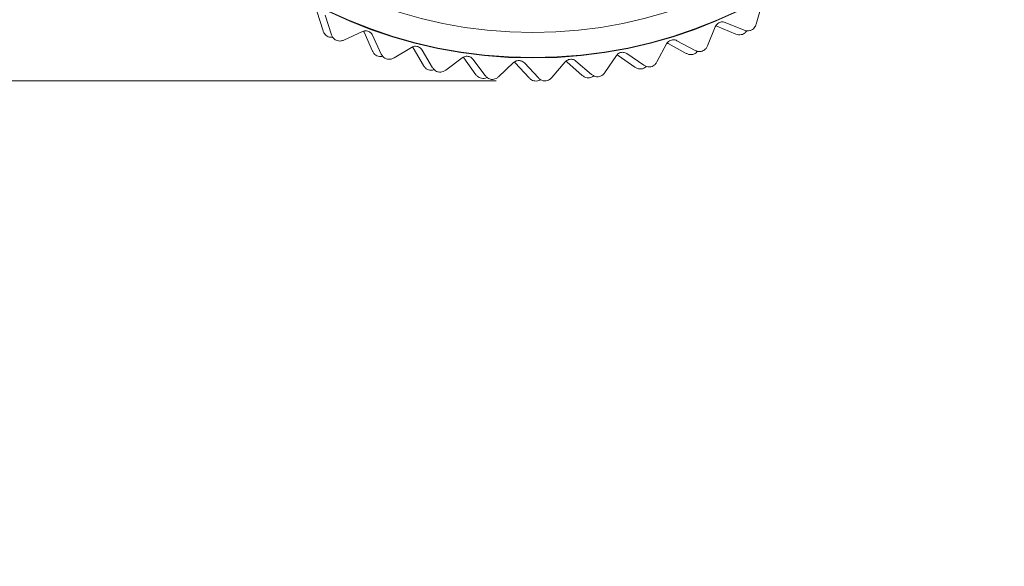
# Model space of a CAD drawing. Units: inches. Extents: x 0.4 to 16.6, y 0.2 to 10.8.
# Drawn here: x 1.3 to 2.3, y 4.3 to 4.9 of the extents above; entities that cross this region are included whole.
import ezdxf

# ---------------------------------------------------------------- set-up
doc = ezdxf.new("R2010")
doc.units = ezdxf.units.IN
doc.header["$MEASUREMENT"] = 0
doc.styles.add('SLDTEXTSTYLE0', font='TXT', dxfattribs={"width": 0.75})
doc.dimstyles.new('SLDDIMSTYLE2', dxfattribs={"dimtxt": 0.137795, "dimasz": 0.156, "dimexe": 0, "dimexo": 0.0625, "dimgap": 0.034449, "dimtad": 0, "dimtih": 1, "dimtoh": 1, "dimrnd": 1e-09, "dimzin": 12, "dimdsep": 46, "dimtxsty": 'SLDTEXTSTYLE0', "dimsah": 1, "dimcen": 0.09, "dimadec": 0, "dimazin": 3, "dimtfac": 1, "dimtmove": 0, "dimatfit": 0, "dimfxl": 0, "dimfrac": 2, "dimtolj": 1, "dimtzin": 12, "dimarcsym": 0})

# ---------------------------------------------------------------- blocks, each defined once
blk = doc.blocks.new('_D_1')
at = {"color": 7, "linetype": 'Continuous', "lineweight": 0}
for p, q in [((0.9834, 5.8269), (0.9834, 6.3269)), ((1.7985, 5.8269), (0.8584, 5.8269)), ((0.7703, 5.4837), (0.7423, 5.4837)), ((0.7423, 5.4837), (0.7423, 5.2649)), ((1.1966, 5.4837), (1.2246, 5.4837)), ((1.2246, 5.4837), (1.2246, 5.2649)), ((0.7423, 5.2649), (0.7703, 5.2649)), ((1.2246, 5.2649), (1.1966, 5.2649)), ((1.8232, 4.8072), (0.8584, 4.8072)), ((0.9834, 4.8072), (0.9834, 4.3072))]:
    blk.add_line(p, q, dxfattribs=at)
for points in [[(0.9834, 5.8269), (1.0094, 5.9829), (0.9574, 5.9829)], [(0.9834, 4.8072), (0.9574, 4.6512), (1.0094, 4.6512)]]:
    blk.add_solid(points, dxfattribs=at)
at = {"color": 7, "linetype": 'Continuous', "lineweight": 0, "char_height": 0.1378, "attachment_point": 1, "style": 'SLDTEXTSTYLE0'}
for s, insert in [('25.9', (0.8052, 5.4426, 0.0039)), ('1.02', (0.7493, 5.2364, 0.0039))]:
    blk.add_mtext(s, dxfattribs=dict(at, insert=insert))

msp = doc.modelspace()

# ---------------------------------------------------------------- linework, layer by layer
at = {"color": 7, "linetype": 'Continuous', "lineweight": 15}
for p, q in [((2.0912, 4.8657), (2.0969, 4.886)), ((1.6382, 4.8789), (1.6445, 4.8587)), ((1.6466, 4.8748), (1.6533, 4.8546)), ((2.0495, 4.864), (2.0506, 4.8637)), ((2.0506, 4.8637), (2.0701, 4.8555)), ((2.0592, 4.8674), (2.0789, 4.8595)), ((1.666, 4.8492), (1.6852, 4.858)), ((1.6863, 4.8584), (1.6869, 4.8574)), ((1.6869, 4.8574), (1.6954, 4.838)), ((1.6956, 4.8542), (1.7045, 4.8349)), ((2.0411, 4.8434), (2.049, 4.863)), ((1.9888, 4.8267), (1.9988, 4.8454)), ((1.9994, 4.8463), (2.0005, 4.8459)), ((2.0005, 4.8459), (2.019, 4.8356)), ((2.0094, 4.8486), (2.0281, 4.8386)), ((1.7177, 4.8309), (1.7358, 4.8417)), ((1.7369, 4.8422), (1.7376, 4.8413)), ((1.7376, 4.8413), (1.7481, 4.8229)), ((1.7466, 4.839), (1.7575, 4.8208)), ((1.9351, 4.8157), (1.947, 4.8332)), ((1.9477, 4.834), (1.9487, 4.8335)), ((1.9487, 4.8335), (1.966, 4.8213)), ((1.9579, 4.8353), (1.9754, 4.8233)), ((1.7711, 4.8182), (1.788, 4.831)), ((1.789, 4.8316), (1.7898, 4.8308)), ((1.7898, 4.8308), (1.8022, 4.8136)), ((1.799, 4.8295), (1.8118, 4.8126)), ((1.8255, 4.8115), (1.8409, 4.826)), ((1.8419, 4.8266), (1.8427, 4.8259)), ((1.8427, 4.8259), (1.857, 4.8103)), ((1.8521, 4.8257), (1.8666, 4.8102)), ((1.8804, 4.8106), (1.8941, 4.8267)), ((1.895, 4.8275), (1.8959, 4.8268)), ((1.8959, 4.8268), (1.9118, 4.8128)), ((1.9052, 4.8276), (1.9214, 4.8138))]:
    msp.add_line(p, q, dxfattribs=at)
for radius in [0.4862, 0.4858, 0.46]:
    msp.add_circle((1.8608, 5.317), radius, dxfattribs=at)
for points, knots in [([(2.049, 4.863), (2.0493, 4.8637), (2.0499, 4.8649), (2.0515, 4.8665), (2.0534, 4.8675), (2.0554, 4.868), (2.0574, 4.868), (2.0585, 4.8676), (2.0592, 4.8674)], [0, 0, 0, 0, 0.2030903, 0.3649644, 0.5278218, 0.6694748, 0.814323, 1, 1, 1, 1]), ([(2.0861, 4.8595), (2.0869, 4.8599), (2.0884, 4.8608), (2.0902, 4.863), (2.0909, 4.8647), (2.0912, 4.8657)], [0, 0, 0, 0, 0.292976, 0.584627, 1, 1, 1, 1]), ([(1.6445, 4.8587), (1.6449, 4.8578), (1.6456, 4.8562), (1.6475, 4.854), (1.6491, 4.8531), (1.6499, 4.8527)], [0, 0, 0, 0, 0.397332, 0.709011, 1, 1, 1, 1]), ([(1.6533, 4.8546), (1.6537, 4.8537), (1.6544, 4.8521), (1.6562, 4.8502), (1.6574, 4.8494), (1.6579, 4.8491)], [0, 0, 0, 0, 0.439838, 0.784846, 1, 1, 1, 1]), ([(1.6852, 4.858), (1.6859, 4.8583), (1.6872, 4.8588), (1.6895, 4.8588), (1.6915, 4.8583), (1.6933, 4.8572), (1.6947, 4.8559), (1.6953, 4.8548), (1.6956, 4.8542)], [0, 0, 0, 0, 0.20309, 0.364964, 0.527822, 0.669475, 0.814323, 1, 1, 1, 1]), ([(2.0701, 4.8555), (2.0711, 4.8552), (2.0727, 4.8546), (2.0756, 4.8547), (2.0773, 4.8553), (2.0781, 4.8556)], [0, 0, 0, 0, 0.397332, 0.709011, 1, 1, 1, 1]), ([(2.0781, 4.8556), (2.0789, 4.8562), (2.0803, 4.8571), (2.0811, 4.8584), (2.0815, 4.8589)], [0, 0, 0, 0, 0.558549, 1, 1, 1, 1]), ([(2.0789, 4.8595), (2.0798, 4.8592), (2.0815, 4.8587), (2.0841, 4.8588), (2.0856, 4.8593), (2.0861, 4.8595)], [0, 0, 0, 0, 0.439838, 0.784846, 1, 1, 1, 1]), ([(1.6499, 4.8527), (1.6508, 4.8524), (1.6524, 4.852), (1.6539, 4.8522), (1.6545, 4.8523)], [0, 0, 0, 0, 0.558549, 1, 1, 1, 1]), ([(1.6579, 4.8491), (1.6588, 4.8488), (1.6604, 4.8483), (1.6633, 4.8482), (1.665, 4.8488), (1.666, 4.8492)], [0, 0, 0, 0, 0.292976, 0.584627, 1, 1, 1, 1]), ([(1.7358, 4.8417), (1.7365, 4.8421), (1.7378, 4.8427), (1.74, 4.843), (1.7421, 4.8426), (1.7439, 4.8418), (1.7455, 4.8406), (1.7463, 4.8396), (1.7466, 4.839)], [0, 0, 0, 0, 0.20309, 0.364964, 0.527822, 0.669475, 0.814323, 1, 1, 1, 1]), ([(1.9988, 4.8454), (1.9992, 4.846), (1.9999, 4.8472), (2.0017, 4.8485), (2.0037, 4.8494), (2.0057, 4.8496), (2.0077, 4.8494), (2.0088, 4.8489), (2.0094, 4.8486)], [0, 0, 0, 0, 0.20309, 0.364964, 0.527822, 0.669475, 0.814323, 1, 1, 1, 1]), ([(2.0353, 4.8378), (2.0361, 4.8382), (2.0377, 4.8389), (2.0398, 4.8409), (2.0406, 4.8425), (2.0411, 4.8434)], [0, 0, 0, 0, 0.2929757, 0.584627, 1, 1, 1, 1]), ([(1.6954, 4.838), (1.6958, 4.8371), (1.6967, 4.8356), (1.6988, 4.8337), (1.7005, 4.8329), (1.7013, 4.8326)], [0, 0, 0, 0, 0.397332, 0.709011, 1, 1, 1, 1]), ([(1.7013, 4.8326), (1.7022, 4.8325), (1.7039, 4.8322), (1.7053, 4.8325), (1.706, 4.8327)], [0, 0, 0, 0, 0.558549, 1, 1, 1, 1]), ([(1.7045, 4.8349), (1.705, 4.834), (1.7059, 4.8325), (1.7078, 4.8308), (1.7092, 4.8302), (1.7097, 4.8299)], [0, 0, 0, 0, 0.4398383, 0.7848458, 1, 1, 1, 1]), ([(1.947, 4.8332), (1.9474, 4.8338), (1.9483, 4.8349), (1.9502, 4.8361), (1.9523, 4.8366), (1.9543, 4.8367), (1.9562, 4.8363), (1.9573, 4.8356), (1.9579, 4.8353)], [0, 0, 0, 0, 0.20309, 0.364964, 0.527822, 0.669475, 0.814323, 1, 1, 1, 1]), ([(2.019, 4.8356), (2.0199, 4.8352), (2.0215, 4.8344), (2.0244, 4.8342), (2.0261, 4.8346), (2.027, 4.8349)], [0, 0, 0, 0, 0.397332, 0.709011, 1, 1, 1, 1]), ([(2.027, 4.8349), (2.0278, 4.8353), (2.0293, 4.8361), (2.0302, 4.8372), (2.0306, 4.8378)], [0, 0, 0, 0, 0.558549, 1, 1, 1, 1]), ([(2.0281, 4.8386), (2.029, 4.8382), (2.0307, 4.8375), (2.0333, 4.8374), (2.0347, 4.8377), (2.0353, 4.8378)], [0, 0, 0, 0, 0.439838, 0.784846, 1, 1, 1, 1]), ([(1.7097, 4.8299), (1.7106, 4.8297), (1.7123, 4.8293), (1.7152, 4.8296), (1.7168, 4.8304), (1.7177, 4.8309)], [0, 0, 0, 0, 0.292976, 0.584627, 1, 1, 1, 1]), ([(1.7481, 4.8229), (1.7487, 4.8221), (1.7497, 4.8207), (1.752, 4.819), (1.7538, 4.8185), (1.7546, 4.8182)], [0, 0, 0, 0, 0.397332, 0.709011, 1, 1, 1, 1]), ([(1.788, 4.831), (1.7886, 4.8314), (1.7898, 4.8322), (1.792, 4.8327), (1.7941, 4.8326), (1.796, 4.832), (1.7977, 4.831), (1.7985, 4.83), (1.799, 4.8295)], [0, 0, 0, 0, 0.20309, 0.364964, 0.527822, 0.669475, 0.814323, 1, 1, 1, 1]), ([(1.8409, 4.826), (1.8415, 4.8265), (1.8426, 4.8273), (1.8447, 4.8281), (1.8469, 4.8282), (1.8488, 4.8278), (1.8506, 4.827), (1.8516, 4.8261), (1.8521, 4.8257)], [0, 0, 0, 0, 0.20309, 0.364964, 0.527822, 0.669475, 0.814323, 1, 1, 1, 1]), ([(1.8941, 4.8267), (1.8947, 4.8273), (1.8957, 4.8282), (1.8977, 4.8292), (1.8998, 4.8296), (1.9018, 4.8294), (1.9037, 4.8288), (1.9047, 4.828), (1.9052, 4.8276)], [0, 0, 0, 0, 0.20309, 0.364964, 0.527822, 0.669475, 0.814323, 1, 1, 1, 1]), ([(1.9754, 4.8233), (1.9763, 4.8228), (1.9778, 4.822), (1.9804, 4.8215), (1.9819, 4.8217), (1.9825, 4.8217)], [0, 0, 0, 0, 0.4398383, 0.7848458, 1, 1, 1, 1]), ([(1.9825, 4.8217), (1.9833, 4.822), (1.985, 4.8226), (1.9873, 4.8243), (1.9883, 4.8258), (1.9888, 4.8267)], [0, 0, 0, 0, 0.292976, 0.584627, 1, 1, 1, 1]), ([(1.7546, 4.8182), (1.7555, 4.8182), (1.7572, 4.8181), (1.7586, 4.8186), (1.7592, 4.8188)], [0, 0, 0, 0, 0.558549, 1, 1, 1, 1]), ([(1.7575, 4.8208), (1.7581, 4.82), (1.7592, 4.8186), (1.7613, 4.8171), (1.7627, 4.8166), (1.7633, 4.8164)], [0, 0, 0, 0, 0.439838, 0.784846, 1, 1, 1, 1]), ([(1.7633, 4.8164), (1.7641, 4.8163), (1.7659, 4.8161), (1.7687, 4.8168), (1.7702, 4.8177), (1.7711, 4.8182)], [0, 0, 0, 0, 0.292976, 0.584627, 1, 1, 1, 1]), ([(1.8022, 4.8136), (1.8029, 4.8129), (1.804, 4.8116), (1.8065, 4.8101), (1.8083, 4.8098), (1.8092, 4.8096)], [0, 0, 0, 0, 0.397332, 0.709011, 1, 1, 1, 1]), ([(1.8118, 4.8126), (1.8125, 4.8118), (1.8136, 4.8105), (1.8159, 4.8093), (1.8174, 4.809), (1.818, 4.8088)], [0, 0, 0, 0, 0.439838, 0.784846, 1, 1, 1, 1]), ([(1.9118, 4.8128), (1.9126, 4.8122), (1.914, 4.8112), (1.9168, 4.8103), (1.9186, 4.8104), (1.9194, 4.8104)], [0, 0, 0, 0, 0.397332, 0.709011, 1, 1, 1, 1]), ([(1.9194, 4.8104), (1.9203, 4.8107), (1.922, 4.8111), (1.9231, 4.812), (1.9236, 4.8125)], [0, 0, 0, 0, 0.558549, 1, 1, 1, 1]), ([(1.9214, 4.8138), (1.9222, 4.8133), (1.9236, 4.8122), (1.9261, 4.8115), (1.9276, 4.8115), (1.9282, 4.8115)], [0, 0, 0, 0, 0.439838, 0.784846, 1, 1, 1, 1]), ([(1.9282, 4.8115), (1.9291, 4.8117), (1.9308, 4.8121), (1.9333, 4.8135), (1.9344, 4.8149), (1.9351, 4.8157)], [0, 0, 0, 0, 0.2929757, 0.584627, 1, 1, 1, 1]), ([(1.966, 4.8213), (1.9669, 4.8208), (1.9684, 4.8199), (1.9712, 4.8193), (1.973, 4.8196), (1.9739, 4.8197)], [0, 0, 0, 0, 0.397332, 0.709011, 1, 1, 1, 1]), ([(1.9739, 4.8197), (1.9747, 4.8201), (1.9763, 4.8207), (1.9774, 4.8217), (1.9778, 4.8222)], [0, 0, 0, 0, 0.558549, 1, 1, 1, 1]), ([(1.8092, 4.8096), (1.8101, 4.8097), (1.8118, 4.8098), (1.8131, 4.8105), (1.8137, 4.8107)], [0, 0, 0, 0, 0.558549, 1, 1, 1, 1]), ([(1.818, 4.8088), (1.8188, 4.8088), (1.8206, 4.8088), (1.8233, 4.8097), (1.8247, 4.8108), (1.8255, 4.8115)], [0, 0, 0, 0, 0.292976, 0.584627, 1, 1, 1, 1]), ([(1.857, 4.8103), (1.8577, 4.8096), (1.859, 4.8084), (1.8616, 4.8072), (1.8635, 4.8071), (1.8643, 4.807)], [0, 0, 0, 0, 0.397332, 0.709011, 1, 1, 1, 1]), ([(1.8643, 4.807), (1.8652, 4.8072), (1.8669, 4.8075), (1.8682, 4.8083), (1.8687, 4.8086)], [0, 0, 0, 0, 0.558549, 1, 1, 1, 1]), ([(1.8666, 4.8102), (1.8674, 4.8096), (1.8687, 4.8084), (1.8711, 4.8074), (1.8726, 4.8072), (1.8732, 4.8072)], [0, 0, 0, 0, 0.439838, 0.784846, 1, 1, 1, 1]), ([(1.8732, 4.8072), (1.874, 4.8073), (1.8758, 4.8074), (1.8784, 4.8087), (1.8797, 4.8099), (1.8804, 4.8106)], [0, 0, 0, 0, 0.292976, 0.584627, 1, 1, 1, 1])]:
    msp.add_open_spline(points, degree=3, knots=knots, dxfattribs=at)

# ---------------------------------------------------------------- dimensions: what is measured, and where the dimension line sits
at = {"color": 7, "linetype": 'Continuous', "lineweight": 0}
dim = msp.add_linear_dim(base=(0.9834, 4.8072), p1=(1.8485, 5.8269), p2=(1.8732, 4.8072), angle=90, dimstyle='SLDDIMSTYLE2', dxfattribs=at)
dim.commit()
dim.dimension.update_dxf_attribs({"geometry": '_D_1', "text_midpoint": (0.9834, 5.2852), "dimtype": 160})

doc.saveas('drawing.dxf')
